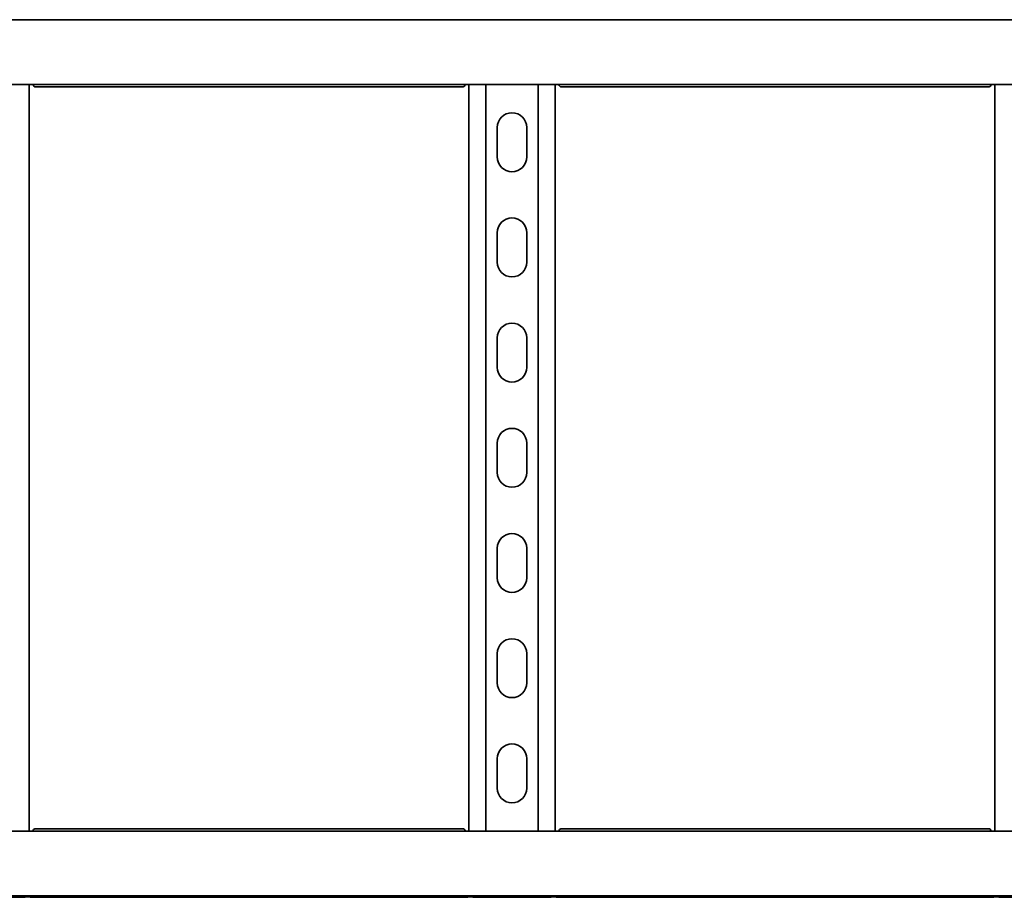
# Model space of a CAD drawing. Units: millimetres. Extents: x 325 to 7305, y 6034 to 6980.
# Drawn here: x 5196 to 5664, y 6034 to 6451 of the extents above; entities that cross this region are included whole.
import ezdxf

# ---------------------------------------------------------------- set-up
doc = ezdxf.new("R2010")
doc.units = ezdxf.units.MM
doc.layers.add('Visible Edges(DIN)', color=7, linetype='Continuous', lineweight=35)

msp = doc.modelspace()

# ---------------------------------------------------------------- linework, layer by layer
at = {"layer": 'Visible Edges(DIN)'}
for p, q in [((1304.77, 6450.9), (7304.77, 6450.9)), ((1304.77, 6420.15), (7304.77, 6420.15)), ((5200.27, 6420.15), (5200.27, 6065.15)), ((5406.5, 6418.98), (5203.05, 6418.98)), ((5409.27, 6065.15), (5409.27, 6420.15)), ((5417.39, 6420.15), (5417.39, 6065.15)), ((5442.16, 6420.15), (5442.16, 6065.15)), ((5450.27, 6420.15), (5450.27, 6065.15)), ((5656.5, 6418.98), (5453.05, 6418.98)), ((5659.27, 6065.15), (5659.27, 6420.15)), ((5422.77, 6385.65), (5422.77, 6399.65)), ((5436.77, 6399.65), (5436.77, 6385.65)), ((5422.77, 6335.65), (5422.77, 6349.65)), ((5436.77, 6349.65), (5436.77, 6335.65)), ((5422.77, 6285.65), (5422.77, 6299.65)), ((5436.77, 6299.65), (5436.77, 6285.65)), ((5422.77, 6235.65), (5422.77, 6249.65)), ((5436.77, 6249.65), (5436.77, 6235.65)), ((5422.77, 6185.65), (5422.77, 6199.65)), ((5436.77, 6199.65), (5436.77, 6185.65)), ((5422.77, 6135.65), (5422.77, 6149.65)), ((5436.77, 6149.65), (5436.77, 6135.65)), ((5422.77, 6085.65), (5422.77, 6099.65)), ((5436.77, 6099.65), (5436.77, 6085.65)), ((5203.05, 6066.32), (5406.5, 6066.32)), ((5453.05, 6066.32), (5656.5, 6066.32)), ((7304.77, 6065.15), (1304.77, 6065.15)), ((7304.77, 6034.4), (1304.77, 6034.4)), ((5197.77, 6033.74), (5161.77, 6033.74)), ((5198.77, 6033.91), (5203.02, 6033.91)), ((5201.27, 6033.91), (5201.27, 6033.81)), ((5204.08, 6033.81), (5201.27, 6033.81)), ((5201.27, 6033.81), (5204.08, 6033.81)), ((5404.94, 6033.74), (5204.61, 6033.74)), ((5405.47, 6033.81), (5408.27, 6033.81)), ((5406.52, 6033.91), (5410.77, 6033.91)), ((5408.27, 6033.81), (5408.27, 6033.91)), ((5447.77, 6033.74), (5411.77, 6033.74)), ((5448.77, 6033.91), (5453.02, 6033.91)), ((5451.27, 6033.91), (5451.27, 6033.81)), ((5454.08, 6033.81), (5451.27, 6033.81)), ((5654.94, 6033.74), (5454.61, 6033.74)), ((5658.27, 6033.81), (5655.47, 6033.81)), ((5655.47, 6033.81), (5658.27, 6033.81)), ((5656.52, 6033.91), (5660.77, 6033.91)), ((5658.27, 6033.81), (5658.27, 6033.91)), ((5697.77, 6033.74), (5661.77, 6033.74))]:
    msp.add_line(p, q, dxfattribs=at)
for centre, start, end in [((5429.77, 6399.65), 0, 180), ((5429.77, 6385.65), 180, 0), ((5429.77, 6349.65), 0, 180), ((5429.77, 6335.65), 180, 0), ((5429.77, 6299.65), 0, 180), ((5429.77, 6285.65), 180, 0), ((5429.77, 6249.65), 0, 180), ((5429.77, 6235.65), 180, 0), ((5429.77, 6199.65), 0, 180), ((5429.77, 6185.65), 180, 0), ((5429.77, 6149.65), 0, 180), ((5429.77, 6135.65), 180, 0), ((5429.77, 6099.65), 0, 180), ((5429.77, 6085.65), 180, 0)]:
    msp.add_arc(centre, 7, start, end, dxfattribs=at)
for points, knots in [([(5201.9, 6420.15), (5201.94, 6420.09), (5201.97, 6420.02), (5202.18, 6419.65), (5202.35, 6419.4), (5202.7, 6419.06), (5202.87, 6418.98), (5203.05, 6418.98)], [0.0427279, 0.0427279, 0.0427279, 0.0427279, 0.0686089, 0.0686089, 0.2061346, 0.2061346, 0.3412963, 0.3412963, 0.3412963, 0.3412963]), ([(5406.5, 6418.98), (5406.64, 6418.98), (5406.78, 6419.03), (5407.06, 6419.25), (5407.21, 6419.43), (5407.46, 6419.8), (5407.55, 6419.97), (5407.65, 6420.15)], [0.2360978, 0.2360978, 0.2360978, 0.2360978, 0.3436533, 0.3436533, 0.4605199, 0.4605199, 0.5346071, 0.5346071, 0.5346071, 0.5346071]), ([(5451.9, 6420.15), (5451.94, 6420.09), (5451.97, 6420.02), (5452.18, 6419.65), (5452.35, 6419.4), (5452.7, 6419.06), (5452.87, 6418.98), (5453.05, 6418.98)], [0.0427279, 0.0427279, 0.0427279, 0.0427279, 0.0686089, 0.0686089, 0.2061346, 0.2061346, 0.3412963, 0.3412963, 0.3412963, 0.3412963]), ([(5656.5, 6418.98), (5656.64, 6418.98), (5656.78, 6419.03), (5657.06, 6419.25), (5657.21, 6419.43), (5657.46, 6419.8), (5657.55, 6419.97), (5657.65, 6420.15)], [0.2360978, 0.2360978, 0.2360978, 0.2360978, 0.3436533, 0.3436533, 0.4605199, 0.4605199, 0.5346071, 0.5346071, 0.5346071, 0.5346071]), ([(5203.05, 6066.32), (5202.91, 6066.32), (5202.77, 6066.27), (5202.49, 6066.04), (5202.34, 6065.87), (5202.09, 6065.49), (5202, 6065.33), (5201.9, 6065.15)], [0.2360978, 0.2360978, 0.2360978, 0.2360978, 0.3436533, 0.3436533, 0.4605199, 0.4605199, 0.5346071, 0.5346071, 0.5346071, 0.5346071]), ([(5407.65, 6065.15), (5407.61, 6065.21), (5407.58, 6065.27), (5407.37, 6065.65), (5407.2, 6065.9), (5406.85, 6066.23), (5406.68, 6066.32), (5406.5, 6066.32)], [0.0427279, 0.0427279, 0.0427279, 0.0427279, 0.0686089, 0.0686089, 0.2061346, 0.2061346, 0.3412963, 0.3412963, 0.3412963, 0.3412963]), ([(5453.05, 6066.32), (5452.91, 6066.32), (5452.77, 6066.27), (5452.49, 6066.04), (5452.34, 6065.87), (5452.09, 6065.49), (5452, 6065.33), (5451.9, 6065.15)], [0.2360978, 0.2360978, 0.2360978, 0.2360978, 0.3436533, 0.3436533, 0.4605199, 0.4605199, 0.5346071, 0.5346071, 0.5346071, 0.5346071]), ([(5657.65, 6065.15), (5657.61, 6065.21), (5657.58, 6065.27), (5657.37, 6065.65), (5657.2, 6065.9), (5656.85, 6066.23), (5656.68, 6066.32), (5656.5, 6066.32)], [0.0427279, 0.0427279, 0.0427279, 0.0427279, 0.0686089, 0.0686089, 0.2061346, 0.2061346, 0.3412963, 0.3412963, 0.3412963, 0.3412963]), ([(5197.77, 6033.74), (5197.77, 6033.74), (5197.8, 6033.75), (5197.9, 6033.78), (5197.98, 6033.8), (5198.16, 6033.85), (5198.27, 6033.87), (5198.51, 6033.9), (5198.65, 6033.91), (5198.77, 6033.91)], [-0.15194, -0.15194, -0.15194, -0.15194, -0.1139638, -0.1139638, -0.0759876, -0.0759876, -0.0379938, -0.0379938, 0, 0, 0, 0]), ([(5200.73, 6033.88), (5200.82, 6033.86), (5200.91, 6033.84), (5201.09, 6033.82), (5201.18, 6033.81), (5201.27, 6033.81)], [0, 0, 0, 0, 0.02901907, 0.02901907, 0.05803813, 0.05803813, 0.05803813, 0.05803813]), ([(5201.27, 6033.81), (5201.18, 6033.81), (5201.09, 6033.82), (5200.91, 6033.84), (5200.82, 6033.86), (5200.74, 6033.88)], [0, 0, 0, 0, 0.02894455, 0.02894455, 0.0578891, 0.0578891, 0.0578891, 0.0578891]), ([(5203.02, 6033.91), (5203.25, 6033.91), (5203.49, 6033.9), (5203.92, 6033.84), (5204.12, 6033.8), (5204.4, 6033.76), (5204.52, 6033.74), (5204.61, 6033.74)], [0, 0, 0, 0, 0.0671021, 0.0671021, 0.1342042, 0.1342042, 0.1907468, 0.1907468, 0.1907468, 0.1907468]), ([(5404.94, 6033.74), (5405.03, 6033.74), (5405.15, 6033.76), (5405.43, 6033.8), (5405.63, 6033.84), (5406.06, 6033.9), (5406.3, 6033.91), (5406.52, 6033.91)], [-0.1907468, -0.1907468, -0.1907468, -0.1907468, -0.1342042, -0.1342042, -0.0671021, -0.0671021, 0, 0, 0, 0]), ([(5408.81, 6033.88), (5408.73, 6033.86), (5408.64, 6033.84), (5408.46, 6033.82), (5408.37, 6033.81), (5408.27, 6033.81)], [0, 0, 0, 0, 0.02901907, 0.02901907, 0.05803813, 0.05803813, 0.05803813, 0.05803813]), ([(5410.77, 6033.91), (5410.9, 6033.91), (5411.04, 6033.9), (5411.28, 6033.87), (5411.39, 6033.85), (5411.57, 6033.8), (5411.65, 6033.78), (5411.75, 6033.75), (5411.77, 6033.74), (5411.77, 6033.74)], [0, 0, 0, 0, 0.0379938, 0.0379938, 0.0759876, 0.0759876, 0.1139638, 0.1139638, 0.15194, 0.15194, 0.15194, 0.15194]), ([(5447.77, 6033.74), (5447.77, 6033.74), (5447.8, 6033.75), (5447.9, 6033.78), (5447.98, 6033.8), (5448.16, 6033.85), (5448.27, 6033.87), (5448.51, 6033.9), (5448.65, 6033.91), (5448.77, 6033.91)], [-0.15194, -0.15194, -0.15194, -0.15194, -0.1139638, -0.1139638, -0.0759876, -0.0759876, -0.0379938, -0.0379938, 0, 0, 0, 0]), ([(5451.27, 6033.81), (5451.18, 6033.81), (5451.09, 6033.82), (5450.91, 6033.84), (5450.82, 6033.86), (5450.73, 6033.88)], [0, 0, 0, 0, 0.02901907, 0.02901907, 0.05803813, 0.05803813, 0.05803813, 0.05803813]), ([(5453.02, 6033.91), (5453.25, 6033.91), (5453.49, 6033.9), (5453.92, 6033.84), (5454.12, 6033.8), (5454.4, 6033.76), (5454.52, 6033.74), (5454.61, 6033.74)], [0, 0, 0, 0, 0.0671021, 0.0671021, 0.1342042, 0.1342042, 0.1907468, 0.1907468, 0.1907468, 0.1907468]), ([(5654.94, 6033.74), (5655.03, 6033.74), (5655.15, 6033.76), (5655.43, 6033.8), (5655.63, 6033.84), (5656.06, 6033.9), (5656.3, 6033.91), (5656.52, 6033.91)], [-0.1907468, -0.1907468, -0.1907468, -0.1907468, -0.1342042, -0.1342042, -0.0671021, -0.0671021, 0, 0, 0, 0]), ([(5658.81, 6033.88), (5658.73, 6033.86), (5658.64, 6033.84), (5658.46, 6033.82), (5658.37, 6033.81), (5658.27, 6033.81)], [0, 0, 0, 0, 0.02894455, 0.02894455, 0.0578891, 0.0578891, 0.0578891, 0.0578891]), ([(5658.27, 6033.81), (5658.37, 6033.81), (5658.46, 6033.82), (5658.64, 6033.84), (5658.73, 6033.86), (5658.81, 6033.88)], [0, 0, 0, 0, 0.02901907, 0.02901907, 0.05803813, 0.05803813, 0.05803813, 0.05803813]), ([(5660.77, 6033.91), (5660.9, 6033.91), (5661.04, 6033.9), (5661.28, 6033.87), (5661.39, 6033.85), (5661.57, 6033.8), (5661.65, 6033.78), (5661.75, 6033.75), (5661.77, 6033.74), (5661.77, 6033.74)], [0, 0, 0, 0, 0.0379938, 0.0379938, 0.0759876, 0.0759876, 0.1139638, 0.1139638, 0.15194, 0.15194, 0.15194, 0.15194])]:
    msp.add_open_spline(points, degree=3, knots=knots, dxfattribs=at)
for points in [[(5200.61, 6033.91), (5200.65, 6033.9), (5200.69, 6033.89), (5200.73, 6033.88)], [(5200.74, 6033.88), (5200.69, 6033.89), (5200.65, 6033.9), (5200.61, 6033.91)], [(5408.94, 6033.91), (5408.9, 6033.9), (5408.86, 6033.89), (5408.81, 6033.88)], [(5450.73, 6033.88), (5450.69, 6033.89), (5450.65, 6033.9), (5450.61, 6033.91)], [(5658.94, 6033.91), (5658.9, 6033.9), (5658.86, 6033.89), (5658.81, 6033.88)], [(5658.81, 6033.88), (5658.86, 6033.89), (5658.9, 6033.9), (5658.94, 6033.91)]]:
    msp.add_open_spline(points, degree=3, dxfattribs=at)

doc.saveas('drawing.dxf')
